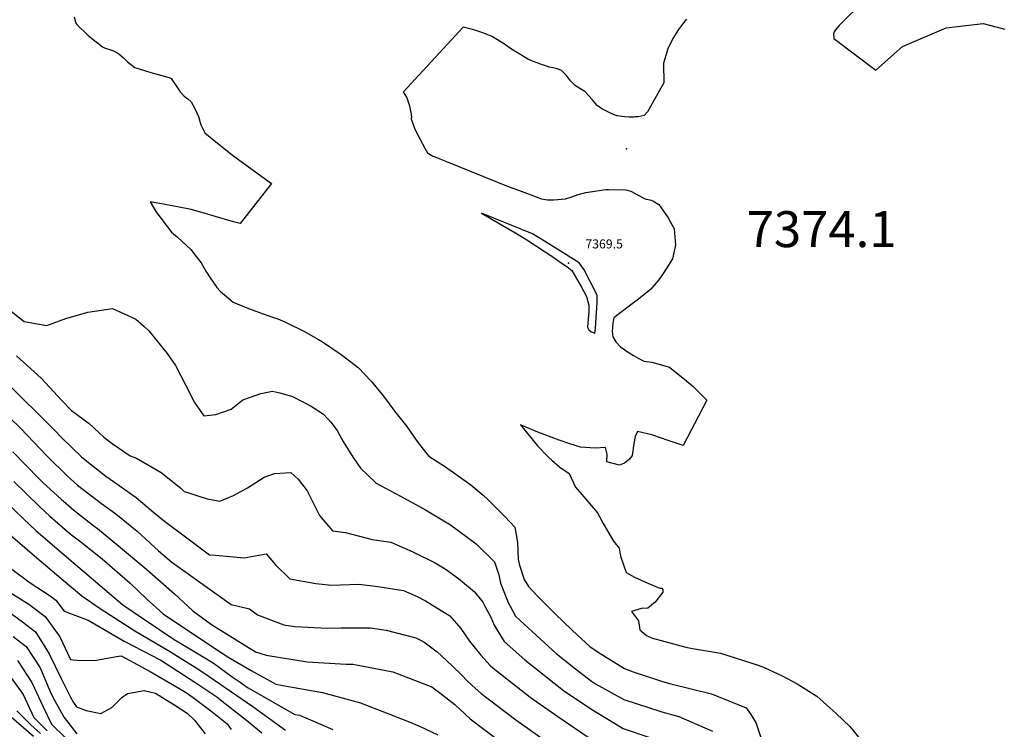
# Model space of a CAD drawing. Units: inches. Extents: x 2500535 to 2503847, y 1496659 to 1501973.
# Drawn here: x 2501627 to 2502099, y 1498700 to 1499040 of the extents above; entities that cross this region are included whole.
import ezdxf
from ezdxf.enums import TextEntityAlignment as Align

# ---------------------------------------------------------------- set-up
doc = ezdxf.new("R2010")
doc.units = ezdxf.units.IN
doc.header["$MEASUREMENT"] = 0
doc.layers.add('tile_2729_18_contour_10ft', color=57, linetype='Continuous')
doc.layers.add('tile_2729_18_spot_elev', color=133, linetype='Continuous')
doc.styles.add('Arial', font='arial.ttf')

msp = doc.modelspace()

# ---------------------------------------------------------------- linework, layer by layer
at = {"layer": 'tile_2729_18_contour_10ft'}
for points, elevation in [([(2502032.04, 1499049.46), (2502019.93, 1499037.43), (2502018.16, 1499035.48), (2502017.47, 1499034.45), (2502017.19, 1499033.42), (2502017.23, 1499031.19), (2502037.49, 1499016.11), (2502050.28, 1499027.38), (2502071.2, 1499036.38), (2502088.95, 1499038.5), (2502099.36, 1499035.66)], 7360), ([(2501652.97, 1499041.63), (2501653.71, 1499038.56), (2501654.24, 1499037.94), (2501659.67, 1499032.7), (2501666.52, 1499027.26), (2501667.44, 1499026.7), (2501671.76, 1499025.38), (2501674.28, 1499023.87), (2501676.38, 1499022.13), (2501678.54, 1499020.01), (2501682.03, 1499017.36), (2501686.67, 1499015.87), (2501689.61, 1499014.94), (2501696.69, 1499013.01), (2501698.38, 1499012.5), (2501698.48, 1499012.47), (2501699.43, 1499012.09), (2501702.5, 1499007.53), (2501703.81, 1499005.72), (2501705.6, 1499003.49), (2501707.42, 1499002.24), (2501709.03, 1499000.9), (2501710.89, 1498997.4), (2501712.54, 1498993.73), (2501713.68, 1498989.74), (2501715.6, 1498986.03), (2501722.4, 1498980.31), (2501729.56, 1498974.82), (2501747.58, 1498961.67), (2501732.48, 1498942.44), (2501729.31, 1498943.26), (2501725.48, 1498944.3), (2501713.1, 1498948.04), (2501709.1, 1498949.16), (2501702.45, 1498950.51), (2501698.22, 1498951.32), (2501695.82, 1498951.77), (2501689.32, 1498952.89), (2501692.15, 1498948.13), (2501697.53, 1498941.02), (2501699.58, 1498938.33), (2501702.41, 1498935.9), (2501708.9, 1498930.02), (2501711.49, 1498926.62), (2501713.77, 1498923.55), (2501716.41, 1498919.16), (2501718.07, 1498916.36), (2501721.37, 1498911.72), (2501723.01, 1498909.97), (2501729.15, 1498904.63), (2501735.65, 1498902.04), (2501741.86, 1498899.71), (2501748.07, 1498897.51), (2501750.56, 1498896.63), (2501754.29, 1498895.09), (2501763.13, 1498890.72), (2501770.12, 1498886.76), (2501772.03, 1498885.58), (2501781.02, 1498879.63), (2501789.07, 1498873.4), (2501795.31, 1498866.71), (2501801.27, 1498859.64), (2501806.7, 1498852.13), (2501812.54, 1498845.08), (2501817.36, 1498837.74), (2501821.41, 1498832.76), (2501823.06, 1498830.78), (2501830.96, 1498825.61), (2501843.15, 1498817.03), (2501849.04, 1498812.03), (2501851.27, 1498809.99), (2501856.8, 1498804.6), (2501859.5, 1498801.77), (2501864.29, 1498796.73), (2501865.56, 1498789.26), (2501865.85, 1498781.18), (2501866.48, 1498778.37), (2501868.78, 1498771.64), (2501870.78, 1498768.2), (2501875.48, 1498763.22), (2501883.51, 1498755.24), (2501891.76, 1498747.3), (2501896.19, 1498743.1), (2501900.33, 1498739.42), (2501904.69, 1498736.42), (2501916.94, 1498728.92), (2501921.03, 1498727.23), (2501935.05, 1498722.57), (2501939.16, 1498721.51), (2501958.58, 1498716.67), (2501975.28, 1498709.96), (2501977.16, 1498707.26), (2501979.93, 1498702.94), (2501982.9, 1498693.83)], 7380), ([(2501946.66, 1499040.56), (2501944.69, 1499038.12), (2501942.79, 1499035.5), (2501940.06, 1499031.29), (2501937.67, 1499026.21), (2501935.59, 1499019.48), (2501935.65, 1499016.02), (2501935.73, 1499013.07), (2501935.72, 1499009.97), (2501933.5, 1499005.93), (2501927.93, 1498996.09), (2501926.31, 1498994.29), (2501923.41, 1498993.71), (2501922.08, 1498993.57)], 7370), ([(2501913.38, 1498994.12), (2501913.27, 1498994.14), (2501912.93, 1498994.22), (2501912.43, 1498994.44), (2501910.19, 1498995.4), (2501906.09, 1498997.42), (2501904.73, 1498998.37), (2501904.36, 1498998.65), (2501903.79, 1498999.15), (2501901.39, 1499001.95), (2501898.14, 1499005.48), (2501897.8, 1499005.8), (2501895.42, 1499007.24), (2501893.34, 1499008.53), (2501890.98, 1499010.96), (2501889.12, 1499013.49), (2501886.65, 1499015.85), (2501884.69, 1499016.65), (2501881.69, 1499017.32), (2501880.7, 1499017.52), (2501880.48, 1499017.6), (2501876.58, 1499018.96), (2501874.49, 1499019.71), (2501871.98, 1499020.68), (2501871.57, 1499020.87), (2501870.87, 1499021.19), (2501870.07, 1499021.59), (2501862.66, 1499026.06), (2501860.6, 1499027.61), (2501859.31, 1499028.53), (2501855.89, 1499030.66), (2501853.18, 1499032.15), (2501850.27, 1499033.47), (2501847.9, 1499034.31), (2501845.1, 1499035.24), (2501843.36, 1499035.75), (2501840.13, 1499036.55), (2501839.54, 1499036.66), (2501810.69, 1499005.47), (2501811.05, 1499005.17), (2501812.51, 1499002.73), (2501813.78, 1498998.99), (2501814.51, 1498994.88), (2501814.7, 1498993.55), (2501814.59, 1498992.7), (2501816.39, 1498987.75), (2501818.71, 1498983.13), (2501821.16, 1498978.58), (2501822.38, 1498976.37), (2501824.99, 1498974.83), (2501825.61, 1498974.56), (2501828.26, 1498973.44), (2501831.44, 1498972.15), (2501861.14, 1498960.26), (2501866.05, 1498958.4), (2501877.03, 1498954.24), (2501879.91, 1498953.78), (2501883.01, 1498953.82), (2501888.54, 1498954.28), (2501891.59, 1498955.2), (2501894.64, 1498956.36), (2501898.27, 1498957.3), (2501907.93, 1498958.72), (2501908.27, 1498958.74), (2501909.22, 1498958.74), (2501917.48, 1498958.56), (2501919.96, 1498957.9), (2501920.29, 1498957.81), (2501922.75, 1498956.43), (2501926.76, 1498954.35), (2501927.3, 1498954.18), (2501928.17, 1498953.94), (2501929.01, 1498953.73), (2501929.52, 1498953.59), (2501930.26, 1498953.38), (2501930.48, 1498953.29), (2501933.39, 1498951.53), (2501937.91, 1498945.21), (2501940.74, 1498939.91), (2501941.36, 1498932.13), (2501940.79, 1498929.09), (2501939.88, 1498925.41), (2501937.13, 1498921.13), (2501934.78, 1498917.53), (2501933.25, 1498915.25), (2501929.46, 1498910.86), (2501923.64, 1498906.15), (2501920.55, 1498903.84), (2501911.78, 1498897.19), (2501911.26, 1498894.64), (2501911.11, 1498892.6), (2501911.04, 1498890.54), (2501911.26, 1498888.05), (2501912.77, 1498885.71), (2501914.96, 1498883.26), (2501919.16, 1498880.38), (2501921.16, 1498879.16), (2501923.48, 1498877.83), (2501926.18, 1498876.34), (2501930.06, 1498875.84), (2501938.48, 1498873.54), (2501943.5, 1498869.54), (2501945.67, 1498867.77), (2501949.79, 1498864.15), (2501956.31, 1498857.62), (2501950.47, 1498846.3), (2501945.02, 1498835.81), (2501937.28, 1498838.37), (2501934.59, 1498839.39), (2501930.02, 1498840.95), (2501923.13, 1498842.63), (2501922.06, 1498840.27), (2501921.43, 1498836.87), (2501920.5, 1498831.02), (2501919.25, 1498829.38), (2501916.93, 1498827.33), (2501914.41, 1498826.46), (2501908.35, 1498827.97), (2501908.53, 1498831.66), (2501907.82, 1498834.95), (2501902.86, 1498834.55), (2501895.85, 1498835.08), (2501890.71, 1498836.64), (2501885.54, 1498838.43), (2501874.5, 1498842.54), (2501866.93, 1498845.86), (2501875.19, 1498835.75), (2501880.48, 1498830.33), (2501882.03, 1498828.78), (2501885.82, 1498825.51), (2501890.27, 1498822.38), (2501893.33, 1498815.93), (2501896.39, 1498812.41), (2501903.94, 1498803.56), (2501906.61, 1498798.5), (2501911.64, 1498790.02), (2501914.28, 1498786.64), (2501914.96, 1498782.79), (2501917.65, 1498774.95), (2501921.61, 1498772.68), (2501928.12, 1498769.84), (2501933.88, 1498767.41), (2501934.84, 1498767.48), (2501935.35, 1498766.84), (2501935.31, 1498765.53), (2501931.54, 1498760.64), (2501928.02, 1498757.81), (2501925.05, 1498757.59), (2501920.31, 1498756.27), (2501923.64, 1498751.74), (2501924.17, 1498747.33), (2501927.4, 1498744.65), (2501930.25, 1498743.34), (2501946.34, 1498739.06), (2501949.47, 1498738.42), (2501962.9, 1498736.2), (2501981.03, 1498730.45), (2501983.52, 1498729.51), (2501990.5, 1498726.28), (2501992.84, 1498725.09), (2501999.69, 1498721.49), (2502009.12, 1498715.53), (2502013.86, 1498711.45), (2502018.38, 1498707.31), (2502024.98, 1498700.95), (2502040.3, 1498682.06)], 7370), ([(2501922.08, 1498993.57), (2501921.4, 1498993.5), (2501919.09, 1498993.53), (2501917, 1498993.63), (2501913.38, 1498994.12)], 7370), ([(2501618.99, 1498903.17), (2501628.96, 1498895.45), (2501639.87, 1498893.49), (2501648.91, 1498896.9), (2501659.45, 1498899.9), (2501671.36, 1498901.64), (2501676.94, 1498899.1), (2501682.41, 1498896.58), (2501686.3, 1498893.24), (2501688.66, 1498890.89), (2501697.51, 1498879.98), (2501701.46, 1498874.36), (2501706.24, 1498864.93), (2501710.7, 1498856.57), (2501715.03, 1498850.08), (2501720.85, 1498850.72), (2501728.21, 1498853.38), (2501733.79, 1498857.83), (2501742.46, 1498860.81), (2501748.02, 1498861.95), (2501751.52, 1498861.22), (2501757.69, 1498859.47), (2501762.64, 1498856.9), (2501766.55, 1498854.82), (2501772.58, 1498850.86), (2501775.96, 1498847.08), (2501779.12, 1498843.09), (2501781.99, 1498837.88), (2501784.42, 1498833.63), (2501787.06, 1498829.63), (2501790.33, 1498825.01), (2501797.38, 1498818.1), (2501797.48, 1498818.01), (2501809.39, 1498811.63), (2501821.41, 1498804.99), (2501833.49, 1498797.74), (2501845.73, 1498788.75), (2501854.51, 1498780.06), (2501856.53, 1498773.86), (2501857.37, 1498769.82), (2501861.09, 1498760.58), (2501862, 1498758.69), (2501864.55, 1498754.02), (2501866.9, 1498751.84), (2501884.03, 1498736.09), (2501893.42, 1498728.66), (2501901.05, 1498722.74), (2501902.94, 1498721.49), (2501916.6, 1498713.98), (2501934.72, 1498708), (2501942.94, 1498705.85), (2501959.16, 1498698.81)], 7390), ([(2501625.24, 1498878.96), (2501637.04, 1498868.19), (2501646.99, 1498857.55), (2501651.66, 1498852.7), (2501660.16, 1498846.48), (2501667.16, 1498839.88), (2501671.08, 1498836.92), (2501679.81, 1498830.89), (2501682.86, 1498829.87), (2501694.65, 1498822.85), (2501704.02, 1498815.45), (2501705.65, 1498813.88), (2501707.22, 1498813.25), (2501716.73, 1498810.29), (2501722.78, 1498809.1), (2501729.33, 1498811.96), (2501735.97, 1498815.63), (2501744.04, 1498820.63), (2501749.07, 1498822.37), (2501756.85, 1498822.97), (2501760.34, 1498819.65), (2501764.69, 1498814.11), (2501765.96, 1498811.53), (2501770.6, 1498802.31), (2501776.82, 1498794.87), (2501783.04, 1498794.19), (2501795.88, 1498790.76), (2501804.82, 1498789.56), (2501815.35, 1498784.84), (2501826.02, 1498779.63), (2501830.91, 1498776.62), (2501837.28, 1498772.11), (2501844.9, 1498765.61), (2501848.86, 1498760.61), (2501849.93, 1498758.8), (2501852.72, 1498753.52), (2501854.43, 1498749.69), (2501855.76, 1498747.21), (2501859.2, 1498741.83), (2501869.02, 1498733.02), (2501887.62, 1498718.36), (2501900.75, 1498709.42), (2501916.29, 1498700), (2501928.59, 1498695.94)], 7400), ([(2501620.11, 1498866.51), (2501643.14, 1498843.63), (2501647.12, 1498839.38), (2501656.56, 1498830.29), (2501661.18, 1498826.58), (2501668.03, 1498821.12), (2501671.84, 1498818.67), (2501682.69, 1498810.9), (2501691.12, 1498803.75), (2501696.18, 1498799.64), (2501706.88, 1498791.6), (2501717.85, 1498783.46), (2501720.64, 1498783.18), (2501734.49, 1498782), (2501745.03, 1498783.82), (2501749.42, 1498778.53), (2501756.34, 1498771.88), (2501768.9, 1498769.6), (2501776.32, 1498768.8), (2501789.53, 1498769.37), (2501798.51, 1498768.21), (2501810.91, 1498766.24), (2501817.44, 1498763.33), (2501821.49, 1498761.34), (2501831.06, 1498755.4), (2501833.18, 1498754.05), (2501838.41, 1498748.05), (2501842.53, 1498742.03), (2501847.96, 1498735.17), (2501852.44, 1498730.34), (2501853.65, 1498729.21), (2501869.43, 1498716.81), (2501871.64, 1498715.09), (2501884.92, 1498705.78), (2501900.43, 1498695.23)], 7410), ([(2501616.66, 1498854.32), (2501627.12, 1498844.14), (2501639.92, 1498830.75), (2501649.54, 1498821.28), (2501654.53, 1498816.85), (2501666.05, 1498808.03), (2501672.87, 1498803.08), (2501683.05, 1498794.78), (2501693.29, 1498785.38), (2501699.74, 1498779.89), (2501728.18, 1498759.55), (2501737.08, 1498757.48), (2501740.91, 1498754.56), (2501753.49, 1498749.85), (2501758.66, 1498748.98), (2501774.48, 1498748.24), (2501780.9, 1498748.44), (2501795.01, 1498748.4), (2501802.55, 1498747.24), (2501816.84, 1498743.56), (2501820.62, 1498741.66), (2501827.02, 1498736.8), (2501834.13, 1498730.28), (2501839.1, 1498725.32), (2501841.07, 1498723.31), (2501843.73, 1498720.8), (2501848.19, 1498716.77), (2501864.77, 1498704.14), (2501881.66, 1498692.22)], 7420), ([(2501623.53, 1498832.87), (2501636.07, 1498819.85), (2501637.99, 1498817.99), (2501646.63, 1498810.18), (2501652.7, 1498804.79), (2501662.37, 1498797.35), (2501664.07, 1498796.07), (2501674.2, 1498787.73), (2501687.75, 1498776.36), (2501700.97, 1498764.74), (2501709.82, 1498756.56), (2501718.71, 1498749.92), (2501739.91, 1498736.79), (2501744.96, 1498735.18), (2501764.64, 1498731.99), (2501783.31, 1498730.99), (2501786.53, 1498730.92), (2501805.7, 1498727.24), (2501824.46, 1498720.01), (2501828.37, 1498717.17), (2501835.53, 1498711.57), (2501842.85, 1498704.62), (2501856.62, 1498694.3)], 7430), ([(2501587.12, 1498823.16), (2501633.86, 1498782.9), (2501647.62, 1498771.2), (2501656.52, 1498763.77), (2501665.35, 1498757.69), (2501682.07, 1498746.88), (2501698.63, 1498737.21), (2501711.46, 1498729.15), (2501715.1, 1498726.79), (2501738.66, 1498710.66), (2501754.2, 1498699.27)], 7460), ([(2501623.89, 1498818.55), (2501636.26, 1498806.54), (2501641.24, 1498802.04), (2501651, 1498793.51), (2501656.06, 1498789.69), (2501666.28, 1498781.43), (2501679.62, 1498769.89), (2501687.79, 1498762.08), (2501695.54, 1498755.08), (2501720.75, 1498738.27), (2501727.06, 1498734.1), (2501737.79, 1498727.84), (2501749.63, 1498721.27), (2501752.95, 1498720.73), (2501772, 1498717.31), (2501790.31, 1498712.42), (2501813.67, 1498703.27), (2501818.53, 1498701.19), (2501827.35, 1498696.94)], 7440), ([(2501619.93, 1498809.07), (2501628.6, 1498800.7), (2501634.54, 1498795.15), (2501647.03, 1498784.3), (2501676.29, 1498759.37), (2501686.62, 1498752.34), (2501700.91, 1498742.69), (2501702.78, 1498741.6), (2501719.55, 1498731.51), (2501728.68, 1498724.82), (2501732.48, 1498722.21), (2501736.03, 1498719.77), (2501758.7, 1498706.79), (2501761.03, 1498706.37), (2501765.19, 1498704.64), (2501777, 1498699.61)], 7450), ([(2501604.66, 1498790.17), (2501631.81, 1498769.89), (2501641.35, 1498763.77), (2501644.14, 1498761.71), (2501648.09, 1498756.3), (2501659.59, 1498752.1), (2501676.84, 1498742), (2501694.46, 1498732.79), (2501710.82, 1498722.27), (2501721.28, 1498715.22), (2501723.97, 1498713.21), (2501736.38, 1498703.38), (2501742.94, 1498697.99)], 7470), ([(2501619.7, 1498766.97), (2501631.22, 1498759.79), (2501639.04, 1498753.73), (2501640.3, 1498752.01), (2501646.1, 1498743.97), (2501651.12, 1498733.15), (2501655.56, 1498732.64), (2501663.63, 1498732.89), (2501673.24, 1498734.54), (2501675.43, 1498734.92), (2501689.34, 1498727.38), (2501701.98, 1498720.06), (2501706.26, 1498717.44), (2501709.98, 1498714.95), (2501719.15, 1498708.11), (2501726.37, 1498702.34), (2501728.26, 1498699.54)], 7480), ([(2501621.61, 1498756.01), (2501628.13, 1498751.25), (2501634.42, 1498746.48), (2501640.96, 1498735.92), (2501646.69, 1498724.08), (2501651.09, 1498715.09), (2501652.56, 1498712.48), (2501654.09, 1498710.5), (2501658.62, 1498708.7), (2501665.67, 1498707.26), (2501670.95, 1498710.15), (2501675.82, 1498714.85), (2501678.47, 1498716.81), (2501686.53, 1498718.27), (2501691.92, 1498717.05), (2501700.76, 1498711.62), (2501707.09, 1498707.4), (2501710.66, 1498704.06), (2501715.74, 1498697.42)], 7490), ([(2501623.64, 1498744.21), (2501629.87, 1498739.35), (2501636.67, 1498729.19), (2501640.87, 1498718.97), (2501641.95, 1498716.66), (2501643.57, 1498713.32), (2501648.05, 1498705.39), (2501654.13, 1498697.52)], 7500), ([(2501625.65, 1498732.73), (2501632.59, 1498722.13), (2501638.02, 1498710.49), (2501642.07, 1498702.11), (2501643.79, 1498700.38), (2501649.89, 1498694.55)], 7510), ([(2501621.44, 1498726.13), (2501628.49, 1498716.38), (2501633.62, 1498705.33), (2501638.18, 1498700.73), (2501639.99, 1498698.92)], 7520), ([(2501620.32, 1498707.71), (2501633.45, 1498696.39)], 7540), ([(2501625.4, 1498708.46), (2501632.12, 1498701.77), (2501636.78, 1498697.68)], 7530)]:
    msp.add_lwpolyline(points, dxfattribs=dict(at, elevation=elevation))
at = {"layer": 'tile_2729_18_contour_10ft', "elevation": 7370}
msp.add_lwpolyline([(2501848.27, 1498947.45), (2501861.29, 1498939.84), (2501864.22, 1498938.11), (2501867.14, 1498936.39), (2501870.05, 1498934.66), (2501882.92, 1498926.09), (2501886.55, 1498923.62), (2501889.15, 1498921.79), (2501891.66, 1498919.92), (2501893.85, 1498916.08), (2501896.03, 1498912.22), (2501898.66, 1498907.38), (2501899.84, 1498903.24), (2501899.74, 1498899.9), (2501899.5, 1498896.45), (2501899.21, 1498892.61), (2501899.85, 1498891.39), (2501900.69, 1498890.58), (2501902.72, 1498889.87), (2501902.95, 1498892.26), (2501903.7, 1498904.45), (2501903.82, 1498908.1), (2501897.53, 1498920.24), (2501895.16, 1498923.53), (2501878.45, 1498934.03), (2501874.9, 1498936.25), (2501872.8, 1498937.48)], close=True, dxfattribs=at)
at = {"layer": 'tile_2729_18_spot_elev'}
for p in [(2501917.8, 1498978.23, 7374.1), (2501890.04, 1498923.43, 7369.5)]:
    msp.add_point(p, dxfattribs=at)

# ---------------------------------------------------------------- texts
at = {"color": 18, "style": 'Arial'}
for s, height, p in [('7374.1', 17.28, (2502011.43, 1498939.73)), ('7369.5', 4.32, (2501907.12, 1498932.64))]:
    msp.add_text(s, height=height, dxfattribs=at).set_placement(p, align=Align.MIDDLE_CENTER)

doc.saveas('drawing.dxf')
